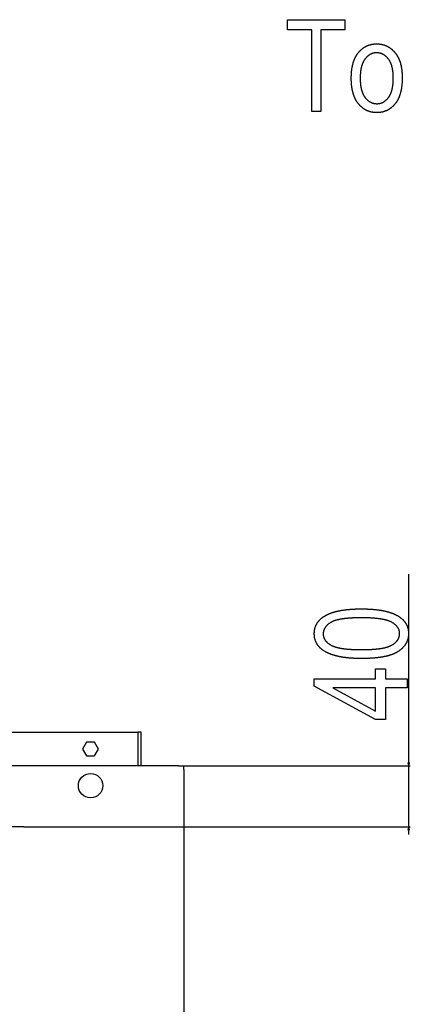
# Model space of a CAD drawing. Extents: x -1183 to 2579, y -2229 to -84.
# Drawn here: x 52 to 308, y -729 to -84 of the extents above; entities that cross this region are included whole.
import ezdxf

# ---------------------------------------------------------------- set-up
doc = ezdxf.new("R2010")
doc.units = 0
doc.header["$MEASUREMENT"] = 0
doc.linetypes.add('DASHDOT', pattern=[18.5, 12, -3, 0.5, -3])
doc.layers.get('0').update_dxf_attribs({"linetype": 'CONTINUOUS'})

msp = doc.modelspace()

# ---------------------------------------------------------------- linework, layer by layer
at = {"color": 7}
for p, q in [((306.959167, -570.963867), (306.959167, -447.354736)), ((-712.293091, -550.90448), (129.706909, -550.90448)), ((129.706909, -550.90448), (129.706909, -572.895691)), ((131.706909, -550.90448), (129.706909, -550.90448)), ((131.706909, -572.895691), (131.706909, -550.90448)), ((96.079956, -557.354492), (93.453064, -561.90448)), ((101.333862, -557.354492), (96.079956, -557.354492)), ((103.960815, -561.90448), (101.333862, -557.354492)), ((93.453064, -561.90448), (96.079956, -566.454468)), ((96.079956, -566.454468), (101.333862, -566.454468)), ((101.333862, -566.454468), (103.960815, -561.90448)), ((156.206909, -572.895691), (-738.793091, -572.895691)), ((156.206909, -572.895691), (307.959167, -572.895691)), ((156.206909, -572.895691), (159.727051, -572.895691)), ((159.727051, -575.395691), (159.727051, -572.895691)), ((306.441467, -570.963867), (306.959167, -572.895691)), ((307.476746, -570.963867), (306.441467, -570.963867)), ((306.959167, -572.895691), (307.476746, -570.963867)), ((306.959167, -612.895691), (306.959167, -572.895691)), ((159.727051, -575.395691), (159.727051, -1420.395752)), ((55.005066, -612.895691), (307.959167, -612.895691)), ((306.959167, -612.895691), (306.441467, -614.827515)), ((306.441467, -614.827515), (307.476746, -614.827515)), ((307.476746, -614.827515), (306.959167, -612.895691)), ((306.959167, -617.895691), (306.959167, -614.827515))]:
    msp.add_line(p, q, dxfattribs=at)
at = {"color": 7, "linetype": 'DASHDOT'}
msp.add_line((55.005066, -612.895691), (8.408813, -612.895691), dxfattribs=at)
at = {"color": 7}
for points in [[(243.5, -144.467529), (243.5, -91.134201), (227.666672, -91.134201), (227.666672, -84.467529), (265.166656, -84.467529), (265.166656, -91.134201), (249.333328, -91.134201), (249.333328, -144.467529)], [(269.333344, -122.800865), (269.33429, -122.483528), (269.337189, -122.168427), (269.34201, -121.855553), (269.348755, -121.544907), (269.357422, -121.236504), (269.368011, -120.930328), (269.380524, -120.626389), (269.394989, -120.324677), (269.411346, -120.025192), (269.429657, -119.727951), (269.44989, -119.43293), (269.472046, -119.140152), (269.496124, -118.849594), (269.522125, -118.561279), (269.550079, -118.275192), (269.579926, -117.991341), (269.611725, -117.709717), (269.645447, -117.430328), (269.681091, -117.153168), (269.718628, -116.878242), (269.758148, -116.605553), (269.799561, -116.335091), (269.842896, -116.066864), (269.888184, -115.800865), (269.935364, -115.537094), (269.984497, -115.275566), (270.035553, -115.016266), (270.088531, -114.759193), (270.143433, -114.504364), (270.200287, -114.251755), (270.259033, -114.001389), (270.319733, -113.753242), (270.382324, -113.507339), (270.446869, -113.263657), (270.513336, -113.022217), (270.581726, -112.783005), (270.652069, -112.546028), (270.724304, -112.311279), (270.798462, -112.078766), (270.874573, -111.84848), (270.952606, -111.62043), (271.032562, -111.394608), (271.114441, -111.171021), (271.198242, -110.949669), (271.283966, -110.730545), (271.371613, -110.513657), (271.461212, -110.298996), (271.552734, -110.086571), (271.646149, -109.876373), (271.741516, -109.668419), (271.838806, -109.462692), (271.938049, -109.259186), (272.039185, -109.057922), (272.142242, -108.858887), (272.247253, -108.662094), (272.354156, -108.467522), (272.463013, -108.275185), (272.573792, -108.085083), (272.686493, -107.897209), (272.801117, -107.711571), (272.917694, -107.52816), (273.036163, -107.346985), (273.156586, -107.168045), (273.278931, -106.991333), (273.403168, -106.816849), (273.529358, -106.644608), (273.657471, -106.474586), (273.787537, -106.306808), (273.919495, -106.141251), (274.053406, -105.977936), (274.232391, -105.765739), (274.413177, -105.557571), (274.595764, -105.353447), (274.780121, -105.153366), (274.966278, -104.957321), (275.154205, -104.765327), (275.343903, -104.57737), (275.5354, -104.393456), (275.728699, -104.213585), (275.923767, -104.03775), (276.120605, -103.865967), (276.319244, -103.698227), (276.519684, -103.534515), (276.721893, -103.374855), (276.925873, -103.219238), (277.131653, -103.067657), (277.339233, -102.92012), (277.548553, -102.776627), (277.759705, -102.637177), (277.972595, -102.50177), (278.187317, -102.370407), (278.403809, -102.24308), (278.62207, -102.119797), (278.842102, -102.000549), (279.063965, -101.885361), (279.287567, -101.7742), (279.513, -101.667084), (279.740173, -101.564011), (279.969147, -101.464981), (280.199921, -101.369995), (280.432465, -101.279045), (280.666809, -101.192139), (280.902893, -101.109283), (281.140808, -101.030457), (281.380493, -100.955681), (281.621948, -100.884949), (281.865234, -100.818253), (282.11026, -100.7556), (282.357086, -100.696991), (282.605682, -100.642426), (282.856079, -100.591896), (283.108246, -100.54541), (283.362213, -100.502968), (283.617981, -100.464569), (283.875488, -100.430206), (284.134827, -100.399895), (284.395905, -100.373627), (284.658783, -100.351395), (284.923462, -100.333206), (285.189911, -100.319054), (285.45816, -100.308945), (285.72818, -100.302887), (286, -100.300865), (286.267456, -100.302887), (286.533234, -100.308945), (286.797363, -100.319054), (287.059845, -100.333206), (287.320648, -100.351395), (287.579803, -100.373627), (287.83728, -100.399895), (288.093109, -100.430206), (288.34729, -100.464569), (288.599792, -100.502968), (288.850647, -100.54541), (289.099854, -100.591888), (289.347382, -100.642418), (289.593262, -100.696991), (289.837494, -100.7556), (290.080048, -100.818253), (290.320923, -100.884949), (290.560181, -100.955681), (290.79776, -101.030457), (291.033661, -101.109283), (291.267944, -101.192139), (291.500519, -101.279045), (291.731476, -101.369995), (291.960754, -101.464981), (292.188354, -101.564011), (292.414337, -101.667084), (292.638641, -101.7742), (292.861267, -101.885353), (293.082275, -102.000549), (293.301575, -102.119797), (293.519257, -102.243073), (293.73526, -102.370407), (293.949585, -102.50177), (294.162292, -102.637177), (294.373291, -102.776627), (294.582672, -102.92012), (294.790375, -103.067657), (294.996429, -103.219238), (295.200806, -103.374855), (295.403564, -103.534515), (295.604614, -103.698219), (295.804016, -103.865967), (296.00177, -104.03775), (296.197876, -104.213577), (296.392303, -104.393448), (296.585083, -104.577362), (296.776184, -104.76532), (296.965637, -104.957321), (297.153442, -105.153366), (297.339569, -105.353439), (297.524048, -105.557571), (297.706848, -105.765732), (297.888, -105.977936), (298.025513, -106.143555), (298.161011, -106.311279), (298.294525, -106.48111), (298.425995, -106.653046), (298.555481, -106.827103), (298.682953, -107.003265), (298.808411, -107.181549), (298.931885, -107.361938), (299.053314, -107.544434), (299.17276, -107.72905), (299.290192, -107.915771), (299.405609, -108.104599), (299.519043, -108.295547), (299.630432, -108.488602), (299.739868, -108.683769), (299.84726, -108.881042), (299.952637, -109.080437), (300.05603, -109.281937), (300.15741, -109.48555), (300.256775, -109.691277), (300.354126, -109.899109), (300.449463, -110.109055), (300.542816, -110.321121), (300.634155, -110.535286), (300.72348, -110.751572), (300.810791, -110.969955), (300.896118, -111.19046), (300.979431, -111.413078), (301.06073, -111.637802), (301.140015, -111.864639), (301.217316, -112.09359), (301.292603, -112.324646), (301.365845, -112.557823), (301.437134, -112.793106), (301.506378, -113.030502), (301.573608, -113.270004), (301.638855, -113.511627), (301.702087, -113.755348), (301.763336, -114.00119), (301.82254, -114.249146), (301.879761, -114.499207), (301.934967, -114.751373), (301.988159, -115.005661), (302.039337, -115.262054), (302.088531, -115.520569), (302.135712, -115.781189), (302.180878, -116.043915), (302.22403, -116.308762), (302.265198, -116.575714), (302.304321, -116.844772), (302.341461, -117.115952), (302.376587, -117.389236), (302.409729, -117.664635), (302.440826, -117.942146), (302.46994, -118.221764), (302.49704, -118.503494), (302.522125, -118.787338), (302.545227, -119.073296), (302.566284, -119.361359), (302.585358, -119.651543), (302.602417, -119.943832), (302.617493, -120.238228), (302.630524, -120.534744), (302.641571, -120.833366), (302.650604, -121.134102), (302.657623, -121.436943), (302.662659, -121.741905), (302.665649, -122.048973), (302.666656, -122.358154), (302.665771, -122.678917), (302.663025, -122.997398), (302.658508, -123.313599), (302.652161, -123.627525), (302.643982, -123.939163), (302.634033, -124.248528), (302.622223, -124.555603), (302.608643, -124.860405), (302.593201, -125.162926), (302.575989, -125.463165), (302.556946, -125.761116), (302.536102, -126.056793), (302.513428, -126.350189), (302.488953, -126.641304), (302.462646, -126.930138), (302.43454, -127.21669), (302.404602, -127.500969), (302.372864, -127.782959), (302.339325, -128.062668), (302.303955, -128.340103), (302.266785, -128.61525), (302.227814, -128.888123), (302.187012, -129.158707), (302.144379, -129.427017), (302.099945, -129.693054), (302.053711, -129.956802), (302.005646, -130.218262), (301.95578, -130.477448), (301.904114, -130.73436), (301.850586, -130.988983), (301.795288, -131.241318), (301.738159, -131.491394), (301.67923, -131.739166), (301.618469, -131.98468), (301.555908, -132.22789), (301.491516, -132.468842), (301.425354, -132.707489), (301.35733, -132.943878), (301.287506, -133.177979), (301.215881, -133.40979), (301.142456, -133.639328), (301.067169, -133.866592), (300.990112, -134.091568), (300.911224, -134.314255), (300.830505, -134.534668), (300.748016, -134.752808), (300.663696, -134.968658), (300.577545, -135.182236), (300.489594, -135.393524), (300.399811, -135.602539), (300.308228, -135.809265), (300.214844, -136.013718), (300.119629, -136.215881), (300.022614, -136.415771), (299.923767, -136.613388), (299.82312, -136.808716), (299.720673, -137.001755), (299.616394, -137.19252), (299.510315, -137.381012), (299.402405, -137.567215), (299.292694, -137.751144), (299.181152, -137.932785), (299.06781, -138.112152), (298.952667, -138.28923), (298.835693, -138.464035), (298.716919, -138.636551), (298.596313, -138.806793), (298.473907, -138.974747), (298.34967, -139.140427), (298.223633, -139.303833), (298.095795, -139.464951), (297.966125, -139.623779), (297.787842, -139.835983), (297.607727, -140.044159), (297.425781, -140.248276), (297.242004, -140.448364), (297.056427, -140.644394), (296.868988, -140.836395), (296.679749, -141.024353), (296.488678, -141.208267), (296.295776, -141.388138), (296.101044, -141.563965), (295.90448, -141.735764), (295.706116, -141.903503), (295.50589, -142.067215), (295.303864, -142.226868), (295.100006, -142.382492), (294.894318, -142.534073), (294.686798, -142.68161), (294.477478, -142.825104), (294.266296, -142.964554), (294.053314, -143.09996), (293.838501, -143.231323), (293.621857, -143.358643), (293.403381, -143.481934), (293.183075, -143.601166), (292.960968, -143.71637), (292.737, -143.82753), (292.51123, -143.934647), (292.28363, -144.03772), (292.054199, -144.136749), (291.822937, -144.231735), (291.589874, -144.322678), (291.35495, -144.409592), (291.118225, -144.492447), (290.879669, -144.571274), (290.639282, -144.646042), (290.397064, -144.716782), (290.153015, -144.783478), (289.907166, -144.84613), (289.659454, -144.904739), (289.409943, -144.959305), (289.1586, -145.009827), (288.905426, -145.05632), (288.650421, -145.098755), (288.393616, -145.137161), (288.134949, -145.171509), (287.874481, -145.201828), (287.612183, -145.228104), (287.348053, -145.250336), (287.082092, -145.268524), (286.814301, -145.282669), (286.544708, -145.292786), (286.273254, -145.298843), (286, -145.300858), (285.731079, -145.298828), (285.463898, -145.292755), (285.198395, -145.282608), (284.934601, -145.268417), (284.672485, -145.250168), (284.412109, -145.227859), (284.153412, -145.201492), (283.896423, -145.171066), (283.641113, -145.136597), (283.387543, -145.098068), (283.135651, -145.055481), (282.885437, -145.008835), (282.636963, -144.95813), (282.390167, -144.903381), (282.145081, -144.844559), (281.901703, -144.781693), (281.660034, -144.714767), (281.420044, -144.643799), (281.181763, -144.568756), (280.94519, -144.48967), (280.710327, -144.406525), (280.477142, -144.319321), (280.245667, -144.228058), (280.015869, -144.132736), (279.787811, -144.033371), (279.561432, -143.929947), (279.336761, -143.822464), (279.1138, -143.710922), (278.892517, -143.595322), (278.672974, -143.475677), (278.455109, -143.351974), (278.238922, -143.224213), (278.024475, -143.092392), (277.811707, -142.956512), (277.600647, -142.816574), (277.391296, -142.672592), (277.183624, -142.524551), (276.977661, -142.372452), (276.773407, -142.216293), (276.570862, -142.056091), (276.369995, -141.891815), (276.170837, -141.723495), (275.973389, -141.551117), (275.777649, -141.37468), (275.583618, -141.194199), (275.391266, -141.009644), (275.200623, -140.821045), (275.011658, -140.628387), (274.824402, -140.431671), (274.638885, -140.230896), (274.455017, -140.026077), (274.272888, -139.8172), (274.092438, -139.604248), (273.957458, -139.440384), (273.824371, -139.274307), (273.693268, -139.106033), (273.564087, -138.935547), (273.436859, -138.762848), (273.311554, -138.587936), (273.188202, -138.410828), (273.066803, -138.231506), (272.947357, -138.049973), (272.829834, -137.866226), (272.714233, -137.680283), (272.600616, -137.492126), (272.488922, -137.301773), (272.37915, -137.109192), (272.271362, -136.914413), (272.165497, -136.717422), (272.061554, -136.518234), (271.959595, -136.316833), (271.859558, -136.11322), (271.761444, -135.907394), (271.665283, -135.699371), (271.571075, -135.489136), (271.478821, -135.276688), (271.388489, -135.062027), (271.30011, -134.845169), (271.213684, -134.626099), (271.129181, -134.404816), (271.0466, -134.181335), (270.966003, -133.955643), (270.887329, -133.727737), (270.810608, -133.49762), (270.735809, -133.265305), (270.662964, -133.030777), (270.592072, -132.794037), (270.523102, -132.555099), (270.456085, -132.313934), (270.391022, -132.070587), (270.327881, -131.825012), (270.266693, -131.57724), (270.207458, -131.32724), (270.150146, -131.075058), (270.094788, -130.820648), (270.041382, -130.564041), (269.989899, -130.305222), (269.940369, -130.044189), (269.892761, -129.78096), (269.847107, -129.515518), (269.803406, -129.247864), (269.761658, -128.977997), (269.721832, -128.705933), (269.68396, -128.431656), (269.64801, -128.155182), (269.614014, -127.87648), (269.58197, -127.595581), (269.551849, -127.312469), (269.523682, -127.027153), (269.497467, -126.739624), (269.473206, -126.44989), (269.450867, -126.157951), (269.43045, -125.8638), (269.411987, -125.567444), (269.395508, -125.268875), (269.38092, -124.968102), (269.368286, -124.665115), (269.357605, -124.359924), (269.348877, -124.052521), (269.342072, -123.74292), (269.337219, -123.431099), (269.33429, -123.117073), (269.333344, -122.800842)], [(275.166656, -122.774826), (275.167847, -123.098244), (275.171356, -123.418457), (275.177185, -123.735474), (275.185394, -124.049286), (275.195923, -124.359894), (275.208801, -124.667297), (275.223999, -124.971512), (275.241547, -125.272507), (275.261444, -125.570313), (275.283691, -125.864914), (275.308258, -126.156311), (275.335175, -126.444504), (275.36441, -126.729492), (275.395996, -127.011284), (275.429932, -127.289871), (275.466217, -127.565254), (275.504822, -127.83744), (275.545776, -128.106415), (275.589081, -128.372192), (275.634705, -128.634781), (275.682709, -128.89415), (275.733002, -129.15033), (275.785675, -129.40329), (275.840668, -129.653061), (275.89801, -129.899628), (275.957672, -130.14299), (276.019714, -130.383148), (276.084045, -130.620102), (276.150757, -130.853867), (276.219788, -131.084412), (276.291168, -131.311768), (276.364899, -131.535919), (276.440948, -131.756866), (276.519348, -131.974609), (276.600098, -132.189148), (276.683167, -132.400497), (276.768585, -132.608627), (276.856354, -132.813568), (276.946442, -133.015305), (277.038879, -133.213837), (277.133667, -133.409164), (277.230804, -133.601288), (277.330261, -133.790222), (277.432068, -133.975937), (277.536194, -134.158463), (277.6427, -134.337784), (277.751526, -134.513901), (277.862671, -134.686813), (277.976166, -134.856522), (278.09201, -135.023026), (278.210205, -135.18634), (278.330719, -135.346436), (278.50769, -135.572205), (278.686951, -135.791611), (278.868561, -136.004669), (279.05249, -136.211349), (279.23877, -136.411682), (279.427368, -136.605652), (279.618286, -136.793274), (279.811554, -136.974518), (280.007172, -137.149414), (280.205078, -137.317947), (280.405334, -137.480118), (280.60791, -137.635925), (280.812836, -137.785385), (281.020081, -137.928482), (281.229675, -138.065216), (281.441589, -138.195587), (281.655823, -138.319595), (281.872406, -138.437256), (282.091309, -138.548553), (282.312531, -138.653488), (282.536102, -138.75206), (282.761993, -138.844284), (282.990234, -138.93013), (283.220764, -139.009628), (283.453674, -139.082764), (283.688873, -139.149551), (283.926422, -139.209961), (284.166321, -139.264023), (284.408508, -139.311722), (284.653076, -139.353058), (284.899933, -139.388031), (285.149139, -139.416656), (285.400696, -139.438904), (285.654541, -139.454803), (285.910736, -139.464355), (286.169281, -139.467529), (286.419006, -139.464127), (286.666687, -139.453949), (286.912323, -139.436966), (287.155914, -139.413193), (287.397491, -139.382629), (287.636993, -139.345276), (287.874481, -139.301117), (288.109924, -139.250183), (288.343323, -139.192444), (288.574677, -139.12793), (288.803986, -139.05661), (289.03125, -138.9785), (289.2565, -138.8936), (289.479675, -138.80191), (289.700836, -138.703415), (289.919952, -138.598145), (290.137024, -138.486069), (290.352051, -138.367218), (290.565033, -138.241562), (290.776001, -138.109116), (290.984894, -137.969879), (291.191772, -137.823837), (291.396576, -137.671021), (291.599365, -137.511414), (291.80011, -137.345001), (291.99881, -137.171799), (292.195496, -136.991806), (292.390106, -136.805023), (292.582703, -136.61145), (292.773224, -136.411087), (292.961731, -136.203934), (293.148193, -135.989975), (293.332611, -135.769241), (293.514984, -135.541702), (293.695313, -135.307373), (293.81485, -135.145813), (293.932068, -134.981125), (294.046936, -134.813339), (294.159515, -134.642426), (294.269775, -134.468399), (294.377686, -134.29126), (294.483307, -134.110992), (294.586578, -133.927628), (294.687561, -133.741135), (294.786194, -133.551529), (294.882507, -133.35881), (294.976501, -133.162979), (295.068176, -132.964035), (295.157562, -132.761963), (295.244598, -132.556778), (295.329315, -132.34848), (295.411713, -132.13707), (295.491791, -131.922546), (295.569519, -131.704895), (295.644958, -131.484146), (295.718079, -131.260269), (295.788879, -131.033279), (295.85733, -130.803162), (295.923492, -130.569946), (295.987305, -130.333603), (296.048828, -130.094162), (296.108002, -129.851593), (296.164886, -129.605896), (296.219421, -129.357101), (296.271637, -129.105194), (296.321533, -128.850159), (296.369141, -128.59201), (296.414368, -128.33075), (296.457336, -128.066376), (296.497925, -127.798874), (296.536255, -127.528267), (296.572205, -127.254547), (296.605865, -126.977707), (296.637207, -126.697754), (296.666199, -126.41468), (296.692902, -126.128494), (296.717285, -125.839188), (296.739319, -125.546768), (296.759064, -125.251236), (296.776459, -124.952591), (296.791565, -124.650826), (296.804321, -124.345947), (296.814758, -124.037949), (296.822876, -123.726837), (296.828674, -123.412613), (296.832153, -123.095276), (296.833313, -122.774811), (296.832153, -122.453384), (296.828644, -122.135117), (296.822815, -121.820007), (296.814606, -121.508064), (296.804077, -121.19928), (296.791199, -120.893669), (296.776001, -120.591217), (296.758423, -120.291931), (296.738556, -119.995804), (296.716309, -119.702835), (296.691742, -119.41304), (296.664825, -119.126404), (296.635559, -118.842941), (296.603973, -118.56263), (296.570038, -118.285492), (296.533783, -118.011505), (296.495148, -117.740692), (296.454193, -117.473038), (296.410889, -117.208549), (296.365265, -116.947227), (296.317291, -116.689072), (296.266968, -116.434067), (296.214325, -116.182236), (296.159332, -115.933563), (296.10199, -115.688065), (296.042297, -115.445717), (295.980286, -115.206543), (295.915955, -114.970528), (295.849243, -114.737671), (295.780212, -114.507988), (295.708832, -114.281464), (295.635101, -114.058105), (295.559052, -113.837906), (295.480652, -113.620872), (295.399902, -113.407005), (295.316833, -113.196304), (295.231384, -112.988762), (295.143646, -112.784378), (295.053528, -112.583168), (294.96109, -112.385117), (294.866333, -112.190231), (294.769196, -111.998505), (294.669739, -111.809952), (294.567932, -111.624557), (294.463806, -111.442322), (294.3573, -111.26326), (294.248474, -111.087357), (294.137329, -110.914612), (294.023804, -110.745033), (293.907959, -110.578621), (293.789795, -110.415375), (293.66925, -110.255287), (293.49231, -110.029526), (293.313049, -109.810112), (293.131439, -109.597061), (292.94751, -109.390366), (292.76123, -109.190041), (292.572632, -108.996063), (292.381683, -108.808456), (292.188416, -108.627205), (291.992828, -108.452316), (291.794922, -108.283783), (291.594666, -108.121613), (291.392059, -107.96579), (291.187134, -107.816345), (290.979919, -107.673248), (290.770325, -107.536514), (290.558411, -107.406143), (290.344177, -107.28212), (290.127594, -107.164474), (289.908691, -107.053177), (289.687469, -106.948242), (289.463898, -106.849663), (289.238007, -106.757446), (289.009766, -106.671593), (288.779236, -106.592094), (288.546326, -106.518959), (288.311096, -106.452179), (288.073547, -106.391769), (287.833679, -106.337708), (287.591461, -106.290009), (287.346924, -106.248672), (287.100067, -106.213692), (286.850861, -106.185074), (286.599304, -106.162811), (286.345459, -106.146912), (286.089264, -106.137375), (285.830719, -106.134201), (285.578827, -106.137573), (285.329041, -106.14772), (285.081421, -106.164619), (284.835907, -106.188278), (284.59256, -106.218704), (284.351318, -106.255882), (284.112244, -106.29982), (283.875275, -106.350525), (283.640472, -106.40799), (283.407776, -106.472206), (283.177246, -106.54319), (282.948853, -106.620934), (282.722565, -106.705429), (282.498444, -106.796692), (282.276428, -106.894722), (282.05658, -106.999504), (281.838867, -107.111046), (281.62326, -107.229355), (281.409821, -107.354416), (281.198486, -107.486237), (280.989319, -107.624817), (280.782288, -107.770172), (280.577362, -107.922272), (280.374603, -108.081131), (280.173981, -108.246765), (279.975464, -108.419144), (279.779114, -108.598297), (279.5849, -108.784195), (279.392822, -108.976868), (279.20285, -109.176285), (279.015045, -109.382477), (278.829376, -109.595421), (278.645813, -109.815125), (278.464417, -110.041595), (278.285156, -110.274826), (278.166351, -110.435638), (278.049866, -110.599571), (277.935699, -110.766632), (277.823853, -110.936806), (277.714264, -111.1101), (277.607025, -111.286514), (277.502075, -111.466057), (277.399414, -111.648712), (277.299103, -111.834488), (277.20105, -112.023392), (277.105347, -112.215408), (277.011932, -112.410545), (276.920807, -112.60881), (276.832001, -112.810188), (276.745514, -113.014687), (276.661316, -113.222305), (276.579437, -113.433044), (276.499878, -113.646912), (276.422607, -113.863892), (276.347626, -114.083992), (276.274963, -114.30722), (276.20462, -114.533562), (276.136566, -114.763023), (276.070831, -114.995605), (276.007416, -115.231308), (275.946289, -115.470139), (275.887451, -115.712082), (275.830963, -115.957146), (275.776764, -116.205338), (275.724854, -116.456635), (275.675262, -116.711067), (275.627991, -116.968613), (275.583008, -117.229279), (275.540344, -117.493065), (275.499969, -117.759979), (275.461914, -118.030006), (275.426147, -118.303154), (275.3927, -118.579422), (275.361572, -118.85881), (275.332733, -119.141319), (275.306213, -119.426956), (275.281982, -119.715698), (275.260071, -120.007576), (275.240479, -120.302567), (275.223175, -120.600677), (275.208191, -120.901909), (275.195496, -121.206261), (275.18512, -121.513733), (275.177032, -121.824326), (275.171265, -122.138046), (275.167816, -122.45488)], [(275.985229, -502.677216), (275.662476, -502.676758), (275.341431, -502.675354), (275.021973, -502.673004), (274.704285, -502.669739), (274.388184, -502.665527), (274.073792, -502.6604), (273.761108, -502.654327), (273.450073, -502.647308), (273.140686, -502.639374), (272.832947, -502.630493), (272.526917, -502.620697), (272.222534, -502.609955), (271.919861, -502.598267), (271.618835, -502.585663), (271.319519, -502.572113), (271.02179, -502.557617), (270.72583, -502.542206), (270.431458, -502.525879), (270.138794, -502.508575), (269.847778, -502.490356), (269.558472, -502.471222), (269.270813, -502.451111), (268.984863, -502.430115), (268.7005, -502.408142), (268.417908, -502.385254), (268.136902, -502.36142), (267.857605, -502.33667), (267.580017, -502.310974), (267.304016, -502.284363), (267.029724, -502.256805), (266.757141, -502.228302), (266.486206, -502.198883), (266.216919, -502.168518), (265.949341, -502.137207), (265.683411, -502.10498), (265.419128, -502.071808), (265.156555, -502.03772), (264.89563, -502.002686), (264.636353, -501.966705), (264.378784, -501.92981), (264.122925, -501.891968), (263.868652, -501.85318), (263.616089, -501.813477), (263.365234, -501.772858), (263.116028, -501.731262), (262.868469, -501.688751), (262.622559, -501.645325), (262.378357, -501.600952), (262.135803, -501.555634), (261.894958, -501.509369), (261.655762, -501.462189), (261.418274, -501.414093), (261.182434, -501.365051), (260.948242, -501.315063), (260.715698, -501.26413), (260.484863, -501.21228), (260.255737, -501.159485), (260.028198, -501.105774), (259.802368, -501.051117), (259.578247, -500.995544), (259.355774, -500.939026), (259.134949, -500.881561), (258.915833, -500.823151), (258.698364, -500.763824), (258.482544, -500.703583), (258.268433, -500.642395), (258.055969, -500.580261), (257.845154, -500.517181), (257.636047, -500.453186), (257.42865, -500.388275), (257.222839, -500.322388), (257.018738, -500.255585), (256.816345, -500.187866), (256.615601, -500.119202), (256.416504, -500.049591), (256.219055, -499.979065), (256.023315, -499.907593), (255.829285, -499.835175), (255.636841, -499.761841), (255.446106, -499.687561), (255.25708, -499.612366), (255.069702, -499.536194), (254.883972, -499.459137), (254.69989, -499.381134), (254.517517, -499.302185), (254.336853, -499.22229), (254.157776, -499.141479), (253.980408, -499.059723), (253.804749, -498.977051), (253.630737, -498.893433), (253.458374, -498.808868), (253.28772, -498.723389), (253.118713, -498.636963), (252.951355, -498.549622), (252.683838, -498.406128), (252.420959, -498.260315), (252.162781, -498.112183), (251.90918, -497.9617), (251.660278, -497.808929), (251.416016, -497.653839), (251.176453, -497.496399), (250.941467, -497.336639), (250.711182, -497.174591), (250.485535, -497.010193), (250.264526, -496.843475), (250.048218, -496.674438), (249.836487, -496.503082), (249.629456, -496.329376), (249.427063, -496.153381), (249.22937, -495.975037), (249.036255, -495.794403), (248.847839, -495.61142), (248.664063, -495.426117), (248.484985, -495.238525), (248.310486, -495.048584), (248.140686, -494.856293), (247.975525, -494.661713), (247.815002, -494.464813), (247.659119, -494.265594), (247.507935, -494.064026), (247.361389, -493.860168), (247.219482, -493.653961), (247.082214, -493.445435), (246.949646, -493.234589), (246.821716, -493.021423), (246.698425, -492.805939), (246.579773, -492.588135), (246.465759, -492.368011), (246.356445, -492.145569), (246.25177, -491.920776), (246.151733, -491.693695), (246.056335, -491.464264), (245.965637, -491.232513), (245.879578, -490.998444), (245.798157, -490.762054), (245.721375, -490.523346), (245.649231, -490.282318), (245.581787, -490.038971), (245.518982, -489.793304), (245.460815, -489.545288), (245.407349, -489.294983), (245.358459, -489.042328), (245.31427, -488.787354), (245.274719, -488.53009), (245.239868, -488.270477), (245.209595, -488.008545), (245.184021, -487.744263), (245.163086, -487.477692), (245.14679, -487.208801), (245.135132, -486.937561), (245.128174, -486.664032), (245.125854, -486.388153), (245.128174, -486.114838), (245.135254, -485.84375), (245.146973, -485.574951), (245.163391, -485.30835), (245.184509, -485.044006), (245.210266, -484.781921), (245.240784, -484.522034), (245.27594, -484.264465), (245.315796, -484.009094), (245.360352, -483.755981), (245.409607, -483.505066), (245.463562, -483.25647), (245.522156, -483.010071), (245.58551, -482.76593), (245.653503, -482.524048), (245.726196, -482.284363), (245.803589, -482.046936), (245.885681, -481.811768), (245.972412, -481.578857), (246.063904, -481.348145), (246.160034, -481.119751), (246.260864, -480.893555), (246.366394, -480.669617), (246.476624, -480.447876), (246.591553, -480.228394), (246.711121, -480.01123), (246.835449, -479.796204), (246.964417, -479.583496), (247.098083, -479.373047), (247.23645, -479.164795), (247.379517, -478.958801), (247.527222, -478.755005), (247.679688, -478.553528), (247.836792, -478.354248), (247.998596, -478.157227), (248.1651, -477.962463), (248.336304, -477.769897), (248.512146, -477.579651), (248.692749, -477.391602), (248.877991, -477.20575), (249.067932, -477.022217), (249.262573, -476.840881), (249.461914, -476.661804), (249.665955, -476.484985), (249.874695, -476.310425), (250.088074, -476.138062), (250.306152, -475.968018), (250.528931, -475.800171), (250.756409, -475.634521), (250.988586, -475.471191), (251.225464, -475.310059), (251.46698, -475.151184), (251.619751, -475.053162), (251.774292, -474.956177), (251.930664, -474.860107), (252.088867, -474.765015), (252.248779, -474.670898), (252.410583, -474.577759), (252.574158, -474.485596), (252.739502, -474.394409), (252.906677, -474.30426), (253.075623, -474.215027), (253.246399, -474.12677), (253.418945, -474.03949), (253.593323, -473.953186), (253.76947, -473.867859), (253.947449, -473.783508), (254.127197, -473.700134), (254.308777, -473.617676), (254.492126, -473.536255), (254.677307, -473.455811), (254.864258, -473.376343), (255.05304, -473.297852), (255.243591, -473.220337), (255.435974, -473.143738), (255.630127, -473.068176), (255.82605, -472.993591), (256.023804, -472.919983), (256.223389, -472.84729), (256.424744, -472.775635), (256.62793, -472.704956), (256.832886, -472.635193), (257.039612, -472.566467), (257.248169, -472.498657), (257.458557, -472.431885), (257.670715, -472.366028), (257.884644, -472.301208), (258.100403, -472.237305), (258.317993, -472.174438), (258.537354, -472.112488), (258.758484, -472.051575), (258.981445, -471.991577), (259.206238, -471.932556), (259.432739, -471.874573), (259.661133, -471.817505), (259.891296, -471.761414), (260.12323, -471.70636), (260.356995, -471.652222), (260.592529, -471.59906), (260.829895, -471.546875), (261.069031, -471.495728), (261.309998, -471.445496), (261.552795, -471.39624), (261.797302, -471.347961), (262.043701, -471.300659), (262.291809, -471.254333), (262.541809, -471.208984), (262.793518, -471.164612), (263.047119, -471.121216), (263.302429, -471.078796), (263.55957, -471.037354), (263.818542, -470.996887), (264.079285, -470.957397), (264.341858, -470.918884), (264.606201, -470.881348), (264.872375, -470.844788), (265.14032, -470.809143), (265.410034, -470.774536), (265.681641, -470.740906), (265.954956, -470.708252), (266.230103, -470.676514), (266.50708, -470.645813), (266.785828, -470.616089), (267.066345, -470.587341), (267.348694, -470.559509), (267.632874, -470.532715), (267.918823, -470.506836), (268.206543, -470.481995), (268.496094, -470.45813), (268.787476, -470.435181), (269.080627, -470.413269), (269.375549, -470.392273), (269.672302, -470.372253), (269.970886, -470.353271), (270.271179, -470.335205), (270.573364, -470.318176), (270.877319, -470.302063), (271.183044, -470.286926), (271.490601, -470.272827), (271.799927, -470.259644), (272.111084, -470.247437), (272.424011, -470.236267), (272.73877, -470.226013), (273.055298, -470.216736), (273.373657, -470.208435), (273.693787, -470.201111), (274.015747, -470.194824), (274.339478, -470.189453), (274.665039, -470.185059), (274.992371, -470.181641), (275.321533, -470.179199), (275.652466, -470.177734), (275.985229, -470.177246), (276.30603, -470.177734), (276.625244, -470.179077), (276.942749, -470.181396), (277.258606, -470.184692), (277.572876, -470.188843), (277.885437, -470.19397), (278.196411, -470.200012), (278.505676, -470.20697), (278.813354, -470.214844), (279.119324, -470.223694), (279.423706, -470.233398), (279.726379, -470.24408), (280.027466, -470.255676), (280.326904, -470.26825), (280.624695, -470.281677), (280.920776, -470.296082), (281.215271, -470.311401), (281.508118, -470.327637), (281.799255, -470.344788), (282.088806, -470.362915), (282.37677, -470.381958), (282.663025, -470.401917), (282.947571, -470.422791), (283.23053, -470.444641), (283.511902, -470.467346), (283.791565, -470.491028), (284.069519, -470.515625), (284.345886, -470.541199), (284.620667, -470.567627), (284.893738, -470.595032), (285.165222, -470.623352), (285.434998, -470.652588), (285.703186, -470.682739), (285.969666, -470.713867), (286.234436, -470.74585), (286.497742, -470.778809), (286.759216, -470.812744), (287.019226, -470.847534), (287.277405, -470.883301), (287.534119, -470.919922), (287.789001, -470.95752), (288.042419, -470.996094), (288.294006, -471.035522), (288.544128, -471.075928), (288.792542, -471.117249), (289.039246, -471.159485), (289.284363, -471.202637), (289.527771, -471.246704), (289.769592, -471.291748), (290.009827, -471.337708), (290.248352, -471.384583), (290.485168, -471.432434), (290.720398, -471.48114), (290.953918, -471.530823), (291.185852, -471.581421), (291.416199, -471.632935), (291.644836, -471.685364), (291.871887, -471.73877), (292.097229, -471.793091), (292.320862, -471.848328), (292.542908, -471.90448), (292.763367, -471.961609), (292.982117, -472.019592), (293.19928, -472.078552), (293.414734, -472.138428), (293.628601, -472.199219), (293.840759, -472.260986), (294.051208, -472.323669), (294.260193, -472.387268), (294.467346, -472.451782), (294.673035, -472.517212), (294.876892, -472.583618), (295.079285, -472.650879), (295.279968, -472.719116), (295.478943, -472.78833), (295.676331, -472.858398), (295.872009, -472.929443), (296.066101, -473.001343), (296.258484, -473.074219), (296.44928, -473.148071), (296.638489, -473.222778), (296.825989, -473.298462), (297.01178, -473.375061), (297.195984, -473.452576), (297.378479, -473.531006), (297.559387, -473.610352), (297.738708, -473.690674), (297.916321, -473.771912), (298.092346, -473.854065), (298.266663, -473.937195), (298.43927, -474.021179), (298.610291, -474.10614), (298.779724, -474.192017), (298.947449, -474.278809), (299.215637, -474.421448), (299.479187, -474.566406), (299.737976, -474.713745), (299.992249, -474.863464), (300.24176, -475.015564), (300.486633, -475.170044), (300.726868, -475.326904), (300.962341, -475.486084), (301.193176, -475.647644), (301.419495, -475.811584), (301.641052, -475.977905), (301.857849, -476.146545), (302.070129, -476.317627), (302.277649, -476.491028), (302.48053, -476.666809), (302.678772, -476.844971), (302.872375, -477.025452), (303.061218, -477.208374), (303.245422, -477.393616), (303.424988, -477.581238), (303.599915, -477.77124), (303.770203, -477.963562), (303.93573, -478.158325), (304.096619, -478.355408), (304.252869, -478.554871), (304.40448, -478.756714), (304.551453, -478.960938), (304.693665, -479.167542), (304.831238, -479.376465), (304.964172, -479.587769), (305.092468, -479.801453), (305.216003, -480.017517), (305.335022, -480.235901), (305.44928, -480.456726), (305.558899, -480.679871), (305.663757, -480.905396), (305.764099, -481.133301), (305.85968, -481.363525), (305.950623, -481.596191), (306.036926, -481.831177), (306.118591, -482.068542), (306.195496, -482.308289), (306.267883, -482.550415), (306.33551, -482.794861), (306.398376, -483.041748), (306.456726, -483.290955), (306.510315, -483.542542), (306.559387, -483.796448), (306.603699, -484.052795), (306.64325, -484.311462), (306.678284, -484.57251), (306.708557, -484.835938), (306.734192, -485.101746), (306.755188, -485.369934), (306.771545, -485.640442), (306.783264, -485.913361), (306.790222, -486.188629), (306.792542, -486.466278), (306.790222, -486.724884), (306.783386, -486.981781), (306.771912, -487.236969), (306.75592, -487.490417), (306.735291, -487.742157), (306.710144, -487.992188), (306.680481, -488.240479), (306.646179, -488.487061), (306.607239, -488.731934), (306.563782, -488.975098), (306.515686, -489.216522), (306.463074, -489.456268), (306.405945, -489.694244), (306.344177, -489.930542), (306.277771, -490.1651), (306.206848, -490.397949), (306.131409, -490.629089), (306.051331, -490.85849), (305.966614, -491.086212), (305.87738, -491.312164), (305.78363, -491.536438), (305.685242, -491.758972), (305.582336, -491.979797), (305.474792, -492.198914), (305.36261, -492.416321), (305.246033, -492.631989), (305.124695, -492.845947), (304.99884, -493.058197), (304.868469, -493.268707), (304.733459, -493.477509), (304.593933, -493.684601), (304.449768, -493.889984), (304.301086, -494.093628), (304.147766, -494.295563), (303.989929, -494.495789), (303.827576, -494.694275), (303.660461, -494.891052), (303.488953, -495.086121), (303.312805, -495.27948), (303.132019, -495.4711), (302.946716, -495.661011), (302.756775, -495.849213), (302.562317, -496.035675), (302.363342, -496.220459), (302.159729, -496.403503), (301.951477, -496.584808), (301.738708, -496.764435), (301.521423, -496.942322), (301.2995, -497.1185), (301.072937, -497.292938), (300.84198, -497.465668), (300.606262, -497.636719), (300.366028, -497.806), (300.121277, -497.973602), (299.871887, -498.139465), (299.729553, -498.231598), (299.585266, -498.322784), (299.438782, -498.413025), (299.290222, -498.502319), (299.139587, -498.590698), (298.986877, -498.678101), (298.83197, -498.764557), (298.67511, -498.850098), (298.516052, -498.934662), (298.354919, -499.01828), (298.191711, -499.100983), (298.026428, -499.182709), (297.85907, -499.263519), (297.689636, -499.343353), (297.518005, -499.422272), (297.344299, -499.500214), (297.16864, -499.57724), (296.990784, -499.65332), (296.810852, -499.728424), (296.628845, -499.802612), (296.444641, -499.875854), (296.258484, -499.948151), (296.070129, -500.01947), (295.8797, -500.089874), (295.687317, -500.159332), (295.492737, -500.227844), (295.295959, -500.29541), (295.097229, -500.36203), (294.896423, -500.427704), (294.69342, -500.492432), (294.488464, -500.556213), (294.281311, -500.61908), (294.072083, -500.680969), (293.860779, -500.741913), (293.647278, -500.80191), (293.431824, -500.860992), (293.214294, -500.919098), (292.994568, -500.976257), (292.772766, -501.032501), (292.548889, -501.087769), (292.322937, -501.14212), (292.09491, -501.195496), (291.864807, -501.247955), (291.632507, -501.299438), (291.398132, -501.350006), (291.161804, -501.399628), (290.923279, -501.448273), (290.682678, -501.496002), (290.440002, -501.542786), (290.195129, -501.588623), (289.948303, -501.633484), (289.69928, -501.677429), (289.448303, -501.720428), (289.195129, -501.762482), (288.93988, -501.803589), (288.682556, -501.84375), (288.423035, -501.882965), (288.16156, -501.921234), (287.897888, -501.958557), (287.632263, -501.994934), (287.364441, -502.030396), (287.094543, -502.06488), (286.822571, -502.098419), (286.548523, -502.131012), (286.272278, -502.162689), (285.99408, -502.19339), (285.713684, -502.223145), (285.431335, -502.251984), (285.14679, -502.279846), (284.860168, -502.306793), (284.57135, -502.332764), (284.280579, -502.357819), (283.987732, -502.381897), (283.692688, -502.40506), (283.395569, -502.427277), (283.096375, -502.448547), (282.795105, -502.468842), (282.49176, -502.48822), (282.18634, -502.506653), (281.878845, -502.524139), (281.569153, -502.54068), (281.257446, -502.556244), (280.943604, -502.570892), (280.627686, -502.584595), (280.309692, -502.597351), (279.989563, -502.609192), (279.667419, -502.620056), (279.34314, -502.629974), (279.016724, -502.638947), (278.688293, -502.646973), (278.357727, -502.654053), (278.025085, -502.660217), (277.690308, -502.665405), (277.353516, -502.669647), (277.014587, -502.672974), (276.673523, -502.675323), (276.330444, -502.676758)], [(275.959167, -496.843872), (276.324829, -496.843414), (276.6875, -496.842072), (277.04718, -496.839813), (277.40387, -496.836639), (277.757568, -496.83255), (278.108276, -496.827576), (278.455994, -496.821686), (278.800781, -496.814911), (279.142517, -496.80722), (279.481262, -496.798615), (279.817017, -496.789124), (280.149841, -496.778717), (280.479614, -496.767395), (280.806458, -496.755188), (281.130249, -496.742065), (281.45105, -496.728027), (281.76886, -496.713104), (282.083801, -496.697266), (282.395691, -496.680511), (282.704529, -496.662872), (283.010437, -496.644318), (283.313293, -496.624878), (283.61322, -496.604523), (283.910095, -496.583252), (284.204041, -496.561066), (284.494934, -496.537994), (284.782898, -496.514008), (285.067932, -496.489136), (285.349915, -496.463318), (285.628845, -496.436646), (285.904846, -496.409027), (286.177917, -496.380524), (286.447937, -496.351105), (286.714905, -496.320801), (286.978943, -496.289581), (287.240051, -496.257446), (287.498108, -496.224426), (287.753113, -496.190491), (288.005188, -496.15564), (288.254333, -496.119904), (288.500427, -496.083252), (288.743591, -496.045685), (288.983704, -496.007233), (289.220886, -495.967865), (289.455017, -495.927582), (289.686218, -495.886414), (289.914368, -495.84433), (290.139587, -495.801361), (290.361755, -495.757446), (290.580994, -495.712677), (290.79718, -495.666962), (291.010437, -495.620361), (291.220642, -495.572845), (291.427917, -495.524414), (291.632141, -495.475098), (291.833435, -495.424896), (292.031799, -495.373749), (292.227112, -495.321716), (292.419373, -495.268768), (292.608704, -495.214935), (292.794983, -495.160187), (292.978333, -495.104523), (293.158752, -495.047974), (293.336121, -494.990509), (293.510437, -494.932129), (293.681824, -494.872864), (293.850281, -494.812683), (294.015686, -494.751587), (294.178162, -494.689606), (294.337585, -494.626709), (294.493958, -494.562897), (294.6474, -494.498199), (294.797913, -494.432587), (294.945374, -494.366058), (295.089905, -494.298645), (295.231384, -494.230316), (295.369934, -494.161102), (295.505432, -494.090973), (295.638, -494.019928), (295.767517, -493.947968), (295.894104, -493.875122), (296.164246, -493.71344), (296.426819, -493.549316), (296.68219, -493.382751), (296.930115, -493.213745), (297.170593, -493.042328), (297.403625, -492.868469), (297.629333, -492.692169), (297.847595, -492.513428), (298.058533, -492.332245), (298.262024, -492.148651), (298.458069, -491.962616), (298.64679, -491.774139), (298.828064, -491.583221), (299.002014, -491.389893), (299.168396, -491.194092), (299.327576, -490.99588), (299.479187, -490.795258), (299.623474, -490.592163), (299.760437, -490.386658), (299.889954, -490.17868), (300.012024, -489.968292), (300.126648, -489.755493), (300.233948, -489.540222), (300.333923, -489.32254), (300.426453, -489.102417), (300.511536, -488.879852), (300.589172, -488.654846), (300.659485, -488.427429), (300.722351, -488.19754), (300.777893, -487.96524), (300.825989, -487.730499), (300.866638, -487.493347), (300.899963, -487.253723), (300.925842, -487.011688), (300.944397, -486.767212), (300.955505, -486.520325), (300.959167, -486.270966), (300.955261, -486.029022), (300.943298, -485.789307), (300.923645, -485.551758), (300.895935, -485.316406), (300.860291, -485.083313), (300.816833, -484.852417), (300.765442, -484.623718), (300.706116, -484.397278), (300.638977, -484.172974), (300.563782, -483.950928), (300.480774, -483.731079), (300.389832, -483.513428), (300.291077, -483.298035), (300.184265, -483.084839), (300.069641, -482.873779), (299.947083, -482.665039), (299.816589, -482.458435), (299.678284, -482.254028), (299.531921, -482.05188), (299.377747, -481.851929), (299.215759, -481.654175), (299.045715, -481.458679), (298.867737, -481.26532), (298.681946, -481.074219), (298.48822, -480.885315), (298.286682, -480.698608), (298.077087, -480.51416), (297.85968, -480.331848), (297.634338, -480.151794), (297.401062, -479.973938), (297.159851, -479.798279), (296.910828, -479.624878), (296.65387, -479.453674), (296.388977, -479.284668), (296.11615, -479.117859), (295.83551, -478.953247), (295.707581, -478.881042), (295.576599, -478.809753), (295.44281, -478.739319), (295.305969, -478.6698), (295.166199, -478.601135), (295.023621, -478.533447), (294.877991, -478.466614), (294.729431, -478.400696), (294.578064, -478.335632), (294.423645, -478.271484), (294.266296, -478.208252), (294.106018, -478.145935), (293.94281, -478.084473), (293.776672, -478.023926), (293.607605, -477.964294), (293.435608, -477.905518), (293.260681, -477.847656), (293.082825, -477.79071), (292.901917, -477.734619), (292.718201, -477.679443), (292.531555, -477.625183), (292.341858, -477.571838), (292.149353, -477.519348), (291.953918, -477.467773), (291.755432, -477.417114), (291.554138, -477.36731), (291.349792, -477.31842), (291.142517, -477.270447), (290.932434, -477.223328), (290.719299, -477.177124), (290.503235, -477.131836), (290.284241, -477.087463), (290.062439, -477.043945), (289.837585, -477.001343), (289.609802, -476.959595), (289.379089, -476.918823), (289.145447, -476.878906), (288.908875, -476.839844), (288.669373, -476.801758), (288.426819, -476.764526), (288.181458, -476.728149), (287.933167, -476.692749), (287.681946, -476.658203), (287.427673, -476.624573), (287.170593, -476.591858), (286.910461, -476.559998), (286.647522, -476.529053), (286.381531, -476.498962), (286.112732, -476.469849), (285.840881, -476.441589), (285.566223, -476.414246), (285.288513, -476.387756), (285.007874, -476.362183), (284.724304, -476.337524), (284.437927, -476.313782), (284.148499, -476.290894), (283.85614, -476.268921), (283.560852, -476.247803), (283.262634, -476.227661), (282.961487, -476.208374), (282.65741, -476.189941), (282.350281, -476.172485), (282.040344, -476.155884), (281.727478, -476.140198), (281.411621, -476.125366), (281.092896, -476.11145), (280.771179, -476.09845), (280.446533, -476.086365), (280.118958, -476.075134), (279.788452, -476.064819), (279.455017, -476.05542), (279.118652, -476.046875), (278.779358, -476.039246), (278.437073, -476.032532), (278.091919, -476.026733), (277.743774, -476.02179), (277.392761, -476.017761), (277.038757, -476.014587), (276.681824, -476.012329), (276.32196, -476.010986), (275.959167, -476.010559), (275.592224, -476.010986), (275.228333, -476.01239), (274.867371, -476.014648), (274.509521, -476.017822), (274.154602, -476.021851), (273.802734, -476.026855), (273.453857, -476.032715), (273.108032, -476.03949), (272.765198, -476.04718), (272.425354, -476.055786), (272.088562, -476.065308), (271.754761, -476.075745), (271.424011, -476.087036), (271.096252, -476.099243), (270.771484, -476.112366), (270.449707, -476.126404), (270.130981, -476.141357), (269.815247, -476.157166), (269.502563, -476.173889), (269.192871, -476.191528), (268.886169, -476.210083), (268.58252, -476.229553), (268.28186, -476.249939), (267.984192, -476.271179), (267.689575, -476.293335), (267.397949, -476.316467), (267.109314, -476.340393), (266.82373, -476.365295), (266.541138, -476.391113), (266.261597, -476.417786), (265.985046, -476.445374), (265.711487, -476.473877), (265.440979, -476.503296), (265.173462, -476.53363), (264.908936, -476.56488), (264.647461, -476.596985), (264.388977, -476.630005), (264.133484, -476.66394), (263.881042, -476.698792), (263.631592, -476.734558), (263.385132, -476.771179), (263.141724, -476.808716), (262.901306, -476.847229), (262.66394, -476.886597), (262.429565, -476.926819), (262.198181, -476.968018), (261.969849, -477.010071), (261.744507, -477.053101), (261.522156, -477.096985), (261.302856, -477.141785), (261.086548, -477.1875), (260.87323, -477.23407), (260.662964, -477.281616), (260.455688, -477.330017), (260.251465, -477.379333), (260.050232, -477.429565), (259.85199, -477.480652), (259.656738, -477.532715), (259.464539, -477.585632), (259.27533, -477.639526), (259.089172, -477.694275), (258.906006, -477.749878), (258.72583, -477.806458), (258.548706, -477.863953), (258.374573, -477.922302), (258.203491, -477.981567), (258.035339, -478.041748), (257.8703, -478.102844), (257.708191, -478.164856), (257.549133, -478.227722), (257.393066, -478.291504), (257.240051, -478.356262), (257.090027, -478.421875), (256.942993, -478.488342), (256.799011, -478.555786), (256.65802, -478.624084), (256.52002, -478.693359), (256.385071, -478.763489), (256.253113, -478.834534), (256.124146, -478.906433), (255.99823, -478.979309), (255.729553, -479.141052), (255.468201, -479.305359), (255.214233, -479.472168), (254.96759, -479.641602), (254.728333, -479.813538), (254.49646, -479.988037), (254.271912, -480.1651), (254.054749, -480.344666), (253.844971, -480.526794), (253.642517, -480.711487), (253.447388, -480.898743), (253.259705, -481.088501), (253.079346, -481.280823), (252.906311, -481.475708), (252.740662, -481.673157), (252.582397, -481.873169), (252.431519, -482.075684), (252.287964, -482.280762), (252.151733, -482.488403), (252.022949, -482.698547), (251.901489, -482.911316), (251.787354, -483.126587), (251.680603, -483.344421), (251.581238, -483.564758), (251.489197, -483.78772), (251.404541, -484.013184), (251.327271, -484.241211), (251.257324, -484.471741), (251.194763, -484.704895), (251.139526, -484.940552), (251.091675, -485.178772), (251.051208, -485.419495), (251.018066, -485.662842), (250.99231, -485.908691), (250.973877, -486.157104), (250.96283, -486.408081), (250.959167, -486.661591), (250.963135, -486.901398), (250.974976, -487.139008), (250.994751, -487.374451), (251.0224, -487.607697), (251.057983, -487.838776), (251.101501, -488.067657), (251.152893, -488.294373), (251.212219, -488.518921), (251.279419, -488.741272), (251.354492, -488.961426), (251.437561, -489.179443), (251.528442, -489.395233), (251.627319, -489.608887), (251.73407, -489.820343), (251.848694, -490.029602), (251.971252, -490.236694), (252.101746, -490.44162), (252.240112, -490.644348), (252.386353, -490.844879), (252.540588, -491.043274), (252.702637, -491.239471), (252.872681, -491.433472), (253.050537, -491.625305), (253.236389, -491.814941), (253.430115, -492.002411), (253.631714, -492.187714), (253.841248, -492.370819), (254.058716, -492.551758), (254.284058, -492.730499), (254.517334, -492.907074), (254.758484, -493.081482), (255.007568, -493.253693), (255.264526, -493.423706), (255.529419, -493.591553), (255.802185, -493.757233), (256.082886, -493.920715), (256.210876, -493.992432), (256.341797, -494.063293), (256.475647, -494.13324), (256.612427, -494.202301), (256.752136, -494.270447), (256.894775, -494.337738), (257.040344, -494.404114), (257.188904, -494.469604), (257.340332, -494.53421), (257.494751, -494.597931), (257.6521, -494.660736), (257.812317, -494.722687), (257.975525, -494.783722), (258.141663, -494.843872), (258.31073, -494.903107), (258.482727, -494.961487), (258.657715, -495.018951), (258.835571, -495.075531), (259.016357, -495.131226), (259.200134, -495.186035), (259.386841, -495.23996), (259.576416, -495.292969), (259.768982, -495.345093), (259.964478, -495.396332), (260.162903, -495.446686), (260.364258, -495.496124), (260.568542, -495.544678), (260.775757, -495.592377), (260.985962, -495.63913), (261.199036, -495.685028), (261.415039, -495.730042), (261.634033, -495.774139), (261.855957, -495.817352), (262.08075, -495.85968), (262.308533, -495.901123), (262.539246, -495.94165), (262.772888, -495.981323), (263.00946, -496.020081), (263.249023, -496.057953), (263.491455, -496.09494), (263.736816, -496.131012), (263.985168, -496.166199), (264.236389, -496.200531), (264.490601, -496.233948), (264.747742, -496.266449), (265.007813, -496.298096), (265.270813, -496.328827), (265.536743, -496.358673), (265.805603, -496.387634), (266.077393, -496.41571), (266.352112, -496.442902), (266.629822, -496.469177), (266.9104, -496.494568), (267.19397, -496.519073), (267.480469, -496.542694), (267.769836, -496.565399), (268.062195, -496.58725), (268.357483, -496.608185), (268.655701, -496.628235), (268.956848, -496.6474), (269.260925, -496.665649), (269.567993, -496.683044), (269.87793, -496.699524), (270.190857, -496.715118), (270.506653, -496.729828), (270.825439, -496.743622), (271.147156, -496.756561), (271.471802, -496.768585), (271.799316, -496.779724), (272.129822, -496.789948), (272.463318, -496.799316), (272.799683, -496.80777), (273.138977, -496.815369), (273.481262, -496.822052), (273.826416, -496.82782), (274.174561, -496.832733), (274.525574, -496.836731), (274.879578, -496.839874), (275.236511, -496.842102), (275.596375, -496.843414)], [(305.959167, -521.843872), (291.792542, -521.843872), (291.792542, -542.677246), (285.125793, -542.677246), (245.125854, -520.763184), (245.125854, -516.010559), (285.125793, -516.010559), (285.125793, -509.343903), (291.792542, -509.343903), (291.792542, -516.010559), (305.959167, -516.010559)], [(285.125793, -521.843872), (257.300293, -521.843872), (285.125793, -537.091309)]]:
    msp.add_lwpolyline(points, close=True, dxfattribs=at)
msp.add_circle((98.706909, -585.90448), 8, dxfattribs=at)
for points in [[(306.441467, -570.963867), (306.959167, -572.895691), (306.441467, -570.963867), (307.476746, -570.963867)], [(307.476746, -614.827515), (306.959167, -612.895691), (307.476746, -614.827515), (306.441467, -614.827515)]]:
    msp.add_solid(points, dxfattribs=at)

doc.saveas('drawing.dxf')
